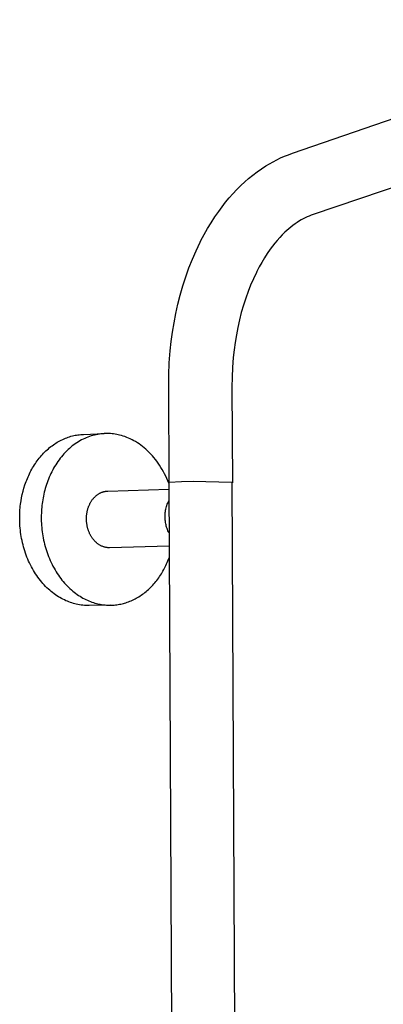
# Model space of a CAD drawing. Units: millimetres. Extents: x -620 to 438, y -1571 to 1617.
# Drawn here: x -566 to -437, y -481 to -133 of the extents above; entities that cross this region are included whole.
import ezdxf

# ---------------------------------------------------------------- set-up
doc = ezdxf.new("R2010")
doc.units = ezdxf.units.MM
doc.header["$MEASUREMENT"] = 0
doc.layers.add('Default', color=7, linetype='Continuous', true_color=0x000000)

msp = doc.modelspace()

# ---------------------------------------------------------------- linework, layer by layer
at = {"layer": 'Default', "color": 7, "true_color": 0xffffff}
for p, q in [((-469.31, -180.34), (-333, -133.15)), ((-330.18, -157.27), (-461.96, -201.96)), ((-472.1, -181.4), (-470.71, -180.84)), ((-470.71, -180.84), (-469.31, -180.34)), ((-478.72, -184.83), (-477.45, -184.06)), ((-477.45, -184.06), (-476.14, -183.33)), ((-476.14, -183.33), (-474.82, -182.64)), ((-474.82, -182.64), (-473.47, -182)), ((-473.47, -182), (-472.1, -181.4)), ((-483.31, -188.06), (-481.82, -186.93)), ((-481.82, -186.93), (-480.29, -185.85)), ((-480.29, -185.85), (-478.72, -184.83)), ((-487.54, -191.76), (-486.18, -190.48)), ((-486.18, -190.48), (-484.77, -189.24)), ((-484.77, -189.24), (-483.31, -188.06)), ((-491.66, -196.13), (-490.33, -194.63)), ((-490.33, -194.63), (-488.96, -193.17)), ((-488.96, -193.17), (-487.54, -191.76)), ((-494.18, -199.24), (-492.94, -197.67)), ((-492.94, -197.67), (-491.66, -196.13)), ((-496.74, -202.85), (-495.36, -200.86)), ((-495.36, -200.86), (-494.18, -199.24)), ((-499.31, -206.96), (-498.06, -204.88)), ((-498.06, -204.88), (-496.74, -202.85)), ((-467.59, -204.74), (-468.36, -205.28)), ((-466.8, -204.24), (-467.59, -204.74)), ((-466.15, -203.85), (-466.8, -204.24)), ((-465.48, -203.48), (-466.15, -203.85)), ((-464.81, -203.13), (-465.48, -203.48)), ((-464.12, -202.81), (-464.81, -203.13)), ((-463.43, -202.51), (-464.12, -202.81)), ((-462.72, -202.23), (-463.43, -202.51)), ((-462.01, -201.97), (-462.72, -202.23)), ((-500.5, -209.07), (-499.31, -206.96)), ((-471.96, -208.26), (-472.89, -209.19)), ((-471.27, -207.62), (-471.96, -208.26)), ((-470.57, -207), (-471.27, -207.62)), ((-469.85, -206.41), (-470.57, -207)), ((-469.11, -205.83), (-469.85, -206.41)), ((-468.36, -205.28), (-469.11, -205.83)), ((-503.34, -214.75), (-501.91, -211.76)), ((-501.91, -211.76), (-501.63, -211.21)), ((-501.63, -211.21), (-500.5, -209.07)), ((-475.53, -212.15), (-476.35, -213.19)), ((-474.68, -211.14), (-475.53, -212.15)), ((-473.8, -210.15), (-474.68, -211.14)), ((-472.89, -209.19), (-473.8, -210.15)), ((-504.66, -217.79), (-503.34, -214.75)), ((-477.13, -214.26), (-478.18, -215.77)), ((-476.35, -213.19), (-477.13, -214.26)), ((-505.88, -220.87), (-504.66, -217.79)), ((-480.13, -218.89), (-481.03, -220.49)), ((-479.18, -217.31), (-480.13, -218.89)), ((-478.18, -215.77), (-479.18, -217.31)), ((-506.99, -223.99), (-505.88, -220.87)), ((-482.05, -222.46), (-483.1, -224.67)), ((-481.88, -222.12), (-482.05, -222.46)), ((-481.03, -220.49), (-481.88, -222.12)), ((-508.02, -227.2), (-506.99, -223.99)), ((-483.1, -224.67), (-484.07, -226.92)), ((-508.95, -230.43), (-508.02, -227.2)), ((-484.97, -229.2), (-485.8, -231.5)), ((-484.07, -226.92), (-484.97, -229.2)), ((-509.79, -233.69), (-508.95, -230.43)), ((-485.8, -231.5), (-486.62, -234.05)), ((-510.52, -236.98), (-509.79, -233.69)), ((-486.62, -234.05), (-487.37, -236.63)), ((-511.15, -240.25), (-510.52, -236.98)), ((-488.03, -239.22), (-488.62, -241.84)), ((-487.37, -236.63), (-488.03, -239.22)), ((-511.69, -243.53), (-511.15, -240.25)), ((-488.62, -241.84), (-489.13, -244.49)), ((-512.5, -250.14), (-512.14, -246.83)), ((-512.14, -246.83), (-511.69, -243.53)), ((-489.13, -244.49), (-489.57, -247.15)), ((-512.83, -254.39), (-512.5, -250.14)), ((-489.94, -249.83), (-490.23, -252.52)), ((-489.57, -247.15), (-489.94, -249.83)), ((-490.23, -252.52), (-490.51, -256)), ((-513.02, -258.66), (-512.83, -254.39)), ((-490.51, -256), (-490.66, -259.49)), ((-513.05, -262.93), (-513.02, -258.66)), ((-490.66, -259.49), (-490.68, -262.98)), ((-512.88, -296.6), (-513.05, -262.93)), ((-490.68, -262.98), (-490.53, -296.73)), ((-551.49, -281.89), (-551.01, -281.64)), ((-551.01, -281.64), (-550.53, -281.41)), ((-550.53, -281.41), (-550.05, -281.2)), ((-550.05, -281.2), (-549.56, -281)), ((-549.56, -281), (-549.08, -280.81)), ((-549.08, -280.81), (-548.59, -280.64)), ((-548.59, -280.64), (-548.1, -280.48)), ((-548.1, -280.48), (-547.61, -280.33)), ((-547.61, -280.33), (-547.11, -280.2)), ((-547.11, -280.2), (-546.62, -280.08)), ((-546.62, -280.08), (-546.13, -279.98)), ((-546.13, -279.98), (-545.64, -279.89)), ((-545.64, -279.89), (-545.15, -279.81)), ((-545.15, -279.81), (-544.66, -279.75)), ((-544.66, -279.75), (-544.17, -279.7)), ((-543.87, -281.62), (-544.42, -281.93)), ((-544.17, -279.7), (-543.69, -279.66)), ((-543.31, -281.34), (-543.87, -281.62)), ((-543.69, -279.66), (-543.2, -279.64)), ((-542.74, -281.07), (-543.31, -281.34)), ((-543.2, -279.64), (-535.85, -279.37)), ((-542.17, -280.82), (-542.74, -281.07)), ((-541.6, -280.6), (-542.17, -280.82)), ((-541.03, -280.39), (-541.6, -280.6)), ((-540.45, -280.2), (-541.03, -280.39)), ((-539.87, -280.03), (-540.45, -280.2)), ((-539.3, -279.88), (-539.87, -280.03)), ((-538.72, -279.75), (-539.3, -279.88)), ((-538.14, -279.64), (-538.72, -279.75)), ((-537.56, -279.55), (-538.14, -279.64)), ((-536.99, -279.47), (-537.56, -279.55)), ((-536.42, -279.41), (-536.99, -279.47)), ((-535.85, -279.38), (-536.42, -279.41)), ((-535.28, -279.36), (-535.85, -279.38)), ((-534.72, -279.35), (-535.28, -279.36)), ((-534.16, -279.37), (-534.72, -279.35)), ((-533.6, -279.39), (-534.16, -279.37)), ((-533.05, -279.44), (-533.6, -279.39)), ((-532.51, -279.5), (-533.05, -279.44)), ((-531.97, -279.58), (-532.51, -279.5)), ((-531.44, -279.67), (-531.97, -279.58)), ((-530.91, -279.78), (-531.44, -279.67)), ((-530.39, -279.9), (-530.91, -279.78)), ((-529.77, -280.06), (-530.39, -279.9)), ((-529.14, -280.24), (-529.77, -280.06)), ((-528.52, -280.45), (-529.14, -280.24)), ((-527.89, -280.69), (-528.52, -280.45)), ((-527.26, -280.94), (-527.89, -280.69)), ((-526.63, -281.23), (-527.26, -280.94)), ((-526, -281.53), (-526.63, -281.23)), ((-525.37, -281.87), (-526, -281.53)), ((-556.44, -285.46), (-556.02, -285.07)), ((-556.02, -285.07), (-555.59, -284.7)), ((-555.59, -284.7), (-555.16, -284.33)), ((-555.16, -284.33), (-554.72, -283.98)), ((-554.72, -283.98), (-554.27, -283.64)), ((-554.27, -283.64), (-553.82, -283.31)), ((-553.82, -283.31), (-553.36, -283)), ((-553.36, -283), (-552.9, -282.7)), ((-552.9, -282.7), (-552.44, -282.42)), ((-552.44, -282.42), (-551.97, -282.15)), ((-551.97, -282.15), (-551.49, -281.89)), ((-548.64, -285.04), (-549.12, -285.51)), ((-548.14, -284.59), (-548.64, -285.04)), ((-547.63, -284.16), (-548.14, -284.59)), ((-547.12, -283.74), (-547.63, -284.16)), ((-546.59, -283.34), (-547.12, -283.74)), ((-546.06, -282.96), (-546.59, -283.34)), ((-545.52, -282.6), (-546.06, -282.96)), ((-544.98, -282.25), (-545.52, -282.6)), ((-544.42, -281.93), (-544.98, -282.25)), ((-524.74, -282.22), (-525.37, -281.87)), ((-524.12, -282.61), (-524.74, -282.22)), ((-523.5, -283.01), (-524.12, -282.61)), ((-522.88, -283.45), (-523.5, -283.01)), ((-522.28, -283.91), (-522.88, -283.45)), ((-521.67, -284.4), (-522.28, -283.91)), ((-521.08, -284.91), (-521.67, -284.4)), ((-520.5, -285.44), (-521.08, -284.91)), ((-559.52, -288.97), (-559.17, -288.5)), ((-559.17, -288.5), (-558.8, -288.03)), ((-558.8, -288.03), (-558.43, -287.58)), ((-558.43, -287.58), (-558.05, -287.13)), ((-558.05, -287.13), (-557.66, -286.7)), ((-557.66, -286.7), (-557.26, -286.27)), ((-557.26, -286.27), (-556.85, -285.86)), ((-556.85, -285.86), (-556.44, -285.46)), ((-551.82, -288.63), (-552.23, -289.2)), ((-551.4, -288.07), (-551.82, -288.63)), ((-550.97, -287.53), (-551.4, -288.07)), ((-550.53, -287), (-550.97, -287.53)), ((-550.07, -286.49), (-550.53, -287)), ((-549.6, -285.99), (-550.07, -286.49)), ((-549.12, -285.51), (-549.6, -285.99)), ((-519.92, -286), (-520.5, -285.44)), ((-519.36, -286.59), (-519.92, -286)), ((-518.8, -287.19), (-519.36, -286.59)), ((-518.26, -287.83), (-518.8, -287.19)), ((-517.73, -288.48), (-518.26, -287.83)), ((-517.22, -289.15), (-517.73, -288.48)), ((-561.74, -292.52), (-561.45, -291.99)), ((-561.45, -291.99), (-561.16, -291.47)), ((-561.16, -291.47), (-560.85, -290.95)), ((-560.85, -290.95), (-560.53, -290.45)), ((-560.53, -290.45), (-560.2, -289.95)), ((-560.2, -289.95), (-559.87, -289.45)), ((-559.87, -289.45), (-559.52, -288.97)), ((-553.73, -291.58), (-554.07, -292.2)), ((-553.38, -290.97), (-553.73, -291.58)), ((-553.01, -290.37), (-553.38, -290.97)), ((-552.63, -289.78), (-553.01, -290.37)), ((-552.23, -289.2), (-552.63, -289.78)), ((-516.72, -289.85), (-517.22, -289.15)), ((-516.24, -290.57), (-516.72, -289.85)), ((-515.78, -291.3), (-516.24, -290.57)), ((-515.33, -292.05), (-515.78, -291.3)), ((-514.9, -292.82), (-515.33, -292.05)), ((-563.25, -295.79), (-563.03, -295.24)), ((-563.03, -295.24), (-562.79, -294.68)), ((-562.79, -294.68), (-562.54, -294.13)), ((-562.54, -294.13), (-562.29, -293.59)), ((-562.29, -293.59), (-562.02, -293.05)), ((-562.02, -293.05), (-561.74, -292.52)), ((-555.56, -295.41), (-555.82, -296.06)), ((-555.29, -294.75), (-555.56, -295.41)), ((-555.01, -294.1), (-555.29, -294.75)), ((-554.71, -293.46), (-555.01, -294.1)), ((-554.4, -292.83), (-554.71, -293.46)), ((-554.07, -292.2), (-554.4, -292.83)), ((-514.49, -293.61), (-514.9, -292.82)), ((-514.09, -294.41), (-514.49, -293.61)), ((-513.72, -295.22), (-514.09, -294.41)), ((-513.37, -296.05), (-513.72, -295.22)), ((-564.54, -299.76), (-564.23, -298.62)), ((-564.23, -298.62), (-563.87, -297.48)), ((-563.87, -297.48), (-563.67, -296.92)), ((-563.67, -296.92), (-563.47, -296.35)), ((-563.47, -296.35), (-563.25, -295.79)), ((-556.7, -298.73), (-556.88, -299.4)), ((-556.5, -298.06), (-556.7, -298.73)), ((-556.29, -297.39), (-556.5, -298.06)), ((-556.06, -296.73), (-556.29, -297.39)), ((-555.82, -296.06), (-556.06, -296.73)), ((-534.61, -299.67), (-513.03, -299.01)), ((-513.04, -296.89), (-513.37, -296.05)), ((-512.87, -296.59), (-513.04, -296.64)), ((-513.04, -296.64), (-510.67, -755.26)), ((-508.56, -296.42), (-512.87, -296.59)), ((-504.24, -296.35), (-508.56, -296.42)), ((-499.92, -296.38), (-504.24, -296.35)), ((-490.69, -296.68), (-499.92, -296.38)), ((-490.68, -296.68), (-490.69, -296.68)), ((-490.67, -296.67), (-490.68, -296.67)), ((-490.68, -296.67), (-490.68, -296.67)), ((-490.68, -296.67), (-490.68, -296.68)), ((-490.68, -296.68), (-490.68, -296.68)), ((-490.68, -296.68), (-490.68, -296.68)), ((-490.68, -296.68), (-488.52, -756.5)), ((-490.68, -296.78), (-490.68, -296.78)), ((-490.68, -296.78), (-490.68, -296.79)), ((-490.68, -296.79), (-490.68, -296.79)), ((-490.68, -296.79), (-490.68, -296.79)), ((-490.68, -296.79), (-490.67, -296.79)), ((-490.66, -296.66), (-490.67, -296.66)), ((-490.67, -296.66), (-490.67, -296.66)), ((-490.67, -296.66), (-490.67, -296.67)), ((-490.67, -296.67), (-490.67, -296.67)), ((-490.67, -296.79), (-490.67, -296.79)), ((-490.67, -296.79), (-490.67, -296.8)), ((-490.67, -296.8), (-490.67, -296.8)), ((-490.67, -296.8), (-490.66, -296.8)), ((-490.65, -296.65), (-490.66, -296.66)), ((-490.66, -296.66), (-490.66, -296.66)), ((-490.66, -296.66), (-490.66, -296.66)), ((-490.66, -296.66), (-490.66, -296.66)), ((-490.66, -296.8), (-490.66, -296.8)), ((-490.66, -296.8), (-490.66, -296.8)), ((-490.66, -296.8), (-490.66, -296.8)), ((-490.66, -296.8), (-490.65, -296.81)), ((-490.64, -296.65), (-490.65, -296.65)), ((-490.65, -296.65), (-490.65, -296.65)), ((-490.65, -296.65), (-490.65, -296.65)), ((-490.65, -296.65), (-490.65, -296.65)), ((-490.65, -296.81), (-490.65, -296.81)), ((-490.65, -296.81), (-490.65, -296.81)), ((-490.65, -296.81), (-490.65, -296.81)), ((-490.65, -296.81), (-490.64, -296.81)), ((-490.63, -296.65), (-490.64, -296.65)), ((-490.64, -296.65), (-490.64, -296.65)), ((-490.64, -296.65), (-490.64, -296.65)), ((-490.64, -296.65), (-490.64, -296.65)), ((-490.64, -296.81), (-490.64, -296.81)), ((-490.64, -296.81), (-490.64, -296.81)), ((-490.64, -296.81), (-490.63, -296.81)), ((-490.62, -296.64), (-490.63, -296.64)), ((-490.63, -296.64), (-490.63, -296.64)), ((-490.63, -296.64), (-490.63, -296.65)), ((-490.63, -296.81), (-490.63, -296.81)), ((-490.63, -296.81), (-490.63, -296.82)), ((-490.63, -296.82), (-490.63, -296.82)), ((-490.63, -296.82), (-490.62, -296.82)), ((-490.61, -296.64), (-490.62, -296.64)), ((-490.62, -296.64), (-490.62, -296.64)), ((-490.62, -296.64), (-490.62, -296.64)), ((-490.62, -296.82), (-490.62, -296.82)), ((-490.62, -296.82), (-490.62, -296.82)), ((-490.62, -296.82), (-490.61, -296.82)), ((-490.6, -296.64), (-490.61, -296.64)), ((-490.61, -296.64), (-490.61, -296.64)), ((-490.61, -296.64), (-490.61, -296.64)), ((-490.61, -296.64), (-490.61, -296.64)), ((-490.61, -296.82), (-490.61, -296.82)), ((-490.61, -296.82), (-490.61, -296.82)), ((-490.61, -296.82), (-490.6, -296.82)), ((-490.59, -296.65), (-490.6, -296.64)), ((-490.6, -296.64), (-490.6, -296.64)), ((-490.6, -296.64), (-490.6, -296.64)), ((-490.6, -296.82), (-490.59, -296.81)), ((-490.6, -296.82), (-490.6, -296.82)), ((-490.6, -296.82), (-490.6, -296.82)), ((-490.6, -296.82), (-490.6, -296.82)), ((-490.58, -296.65), (-490.59, -296.65)), ((-490.59, -296.65), (-490.59, -296.65)), ((-490.59, -296.65), (-490.59, -296.65)), ((-490.59, -296.81), (-490.59, -296.81)), ((-490.59, -296.81), (-490.59, -296.81)), ((-490.59, -296.81), (-490.58, -296.81)), ((-490.57, -296.65), (-490.58, -296.65)), ((-490.58, -296.65), (-490.58, -296.65)), ((-490.58, -296.65), (-490.58, -296.65)), ((-490.58, -296.65), (-490.58, -296.65)), ((-490.58, -296.81), (-490.58, -296.81)), ((-490.58, -296.81), (-490.58, -296.81)), ((-490.58, -296.81), (-490.58, -296.81)), ((-490.58, -296.81), (-490.57, -296.81)), ((-490.57, -296.66), (-490.57, -296.65)), ((-490.57, -296.65), (-490.57, -296.65)), ((-490.56, -296.66), (-490.57, -296.66)), ((-490.57, -296.66), (-490.57, -296.66)), ((-490.57, -296.81), (-490.57, -296.8)), ((-490.57, -296.8), (-490.56, -296.8)), ((-490.57, -296.81), (-490.57, -296.81)), ((-490.55, -296.67), (-490.56, -296.66)), ((-490.56, -296.66), (-490.56, -296.66)), ((-490.56, -296.66), (-490.56, -296.66)), ((-490.56, -296.66), (-490.56, -296.66)), ((-490.56, -296.8), (-490.56, -296.8)), ((-490.56, -296.8), (-490.56, -296.8)), ((-490.56, -296.8), (-490.56, -296.8)), ((-490.56, -296.8), (-490.55, -296.8)), ((-490.55, -296.68), (-490.55, -296.67)), ((-490.55, -296.67), (-490.55, -296.67)), ((-490.55, -296.67), (-490.55, -296.67)), ((-490.55, -296.67), (-490.55, -296.67)), ((-490.54, -296.68), (-490.55, -296.68)), ((-490.55, -296.79), (-490.54, -296.78)), ((-490.55, -296.8), (-490.55, -296.79)), ((-490.55, -296.79), (-490.55, -296.79)), ((-490.55, -296.79), (-490.55, -296.79)), ((-490.55, -296.79), (-490.55, -296.79)), ((-490.54, -296.69), (-490.54, -296.68)), ((-490.54, -296.68), (-490.54, -296.68)), ((-490.54, -296.68), (-490.54, -296.68)), ((-490.54, -296.68), (-490.54, -296.68)), ((-490.53, -296.69), (-490.54, -296.69)), ((-490.54, -296.69), (-490.54, -296.69)), ((-490.54, -296.78), (-490.54, -296.77)), ((-490.54, -296.77), (-490.54, -296.77)), ((-490.54, -296.77), (-490.53, -296.77)), ((-490.54, -296.78), (-490.54, -296.78)), ((-490.54, -296.78), (-490.54, -296.78)), ((-490.54, -296.78), (-490.54, -296.78)), ((-490.53, -296.7), (-490.53, -296.69)), ((-490.53, -296.71), (-490.53, -296.7)), ((-490.53, -296.7), (-490.53, -296.7)), ((-490.53, -296.7), (-490.53, -296.7)), ((-490.53, -296.7), (-490.53, -296.7)), ((-490.53, -296.72), (-490.53, -296.71)), ((-490.53, -296.71), (-490.53, -296.71)), ((-490.53, -296.71), (-490.53, -296.71)), ((-490.53, -296.73), (-490.53, -296.72)), ((-490.53, -296.72), (-490.53, -296.72)), ((-490.53, -296.72), (-490.53, -296.72)), ((-490.53, -296.74), (-490.53, -296.73)), ((-490.53, -296.73), (-490.53, -296.73)), ((-490.53, -296.73), (-490.53, -296.73)), ((-490.53, -296.73), (-490.53, -296.73)), ((-490.53, -296.75), (-490.53, -296.74)), ((-490.53, -296.74), (-490.53, -296.74)), ((-490.53, -296.74), (-490.53, -296.74)), ((-490.53, -296.76), (-490.53, -296.75)), ((-490.53, -296.75), (-490.53, -296.75)), ((-490.53, -296.75), (-490.53, -296.75)), ((-490.53, -296.75), (-490.53, -296.75)), ((-490.53, -296.77), (-490.53, -296.76)), ((-490.53, -296.76), (-490.53, -296.76)), ((-490.53, -296.76), (-490.53, -296.76)), ((-490.53, -296.77), (-490.53, -296.77)), ((-565.26, -303.18), (-565.06, -302.04)), ((-565.06, -302.04), (-564.82, -300.9)), ((-564.82, -300.9), (-564.54, -299.76)), ((-557.48, -302.09), (-557.6, -302.75)), ((-557.35, -301.42), (-557.48, -302.09)), ((-557.21, -300.74), (-557.35, -301.42)), ((-557.05, -300.07), (-557.21, -300.74)), ((-556.88, -299.4), (-557.05, -300.07)), ((-540.06, -302.76), (-539.93, -302.59)), ((-539.93, -302.59), (-539.79, -302.42)), ((-539.79, -302.42), (-539.65, -302.25)), ((-539.65, -302.25), (-539.51, -302.09)), ((-539.51, -302.09), (-539.37, -301.93)), ((-539.37, -301.93), (-539.22, -301.78)), ((-539.22, -301.78), (-539.07, -301.63)), ((-539.07, -301.63), (-538.92, -301.49)), ((-538.92, -301.49), (-538.76, -301.35)), ((-538.76, -301.35), (-538.6, -301.22)), ((-538.6, -301.22), (-538.44, -301.09)), ((-538.44, -301.09), (-538.28, -300.96)), ((-538.28, -300.96), (-538.11, -300.84)), ((-538.11, -300.84), (-537.94, -300.73)), ((-537.94, -300.73), (-537.77, -300.62)), ((-537.77, -300.62), (-537.6, -300.52)), ((-537.6, -300.52), (-537.42, -300.42)), ((-537.42, -300.42), (-537.24, -300.33)), ((-537.24, -300.33), (-537.06, -300.25)), ((-537.06, -300.25), (-536.88, -300.17)), ((-536.88, -300.17), (-536.69, -300.09)), ((-536.69, -300.09), (-536.51, -300.02)), ((-536.51, -300.02), (-536.39, -299.98)), ((-536.39, -299.98), (-536.27, -299.94)), ((-536.27, -299.94), (-536.15, -299.91)), ((-536.15, -299.91), (-536.04, -299.88)), ((-536.04, -299.88), (-535.92, -299.85)), ((-535.92, -299.85), (-535.8, -299.82)), ((-535.8, -299.82), (-535.68, -299.79)), ((-535.68, -299.79), (-535.56, -299.77)), ((-535.56, -299.77), (-535.45, -299.75)), ((-535.45, -299.75), (-535.33, -299.73)), ((-535.33, -299.73), (-535.21, -299.71)), ((-535.21, -299.71), (-535.09, -299.7)), ((-535.09, -299.7), (-534.97, -299.69)), ((-534.97, -299.69), (-534.85, -299.68)), ((-534.85, -299.68), (-534.73, -299.67)), ((-534.73, -299.67), (-534.61, -299.67)), ((-565.63, -306.33), (-565.57, -305.64)), ((-565.57, -305.64), (-565.51, -304.97)), ((-565.51, -304.97), (-565.43, -304.31)), ((-565.43, -304.31), (-565.26, -303.18)), ((-557.95, -305.42), (-558, -306.11)), ((-557.88, -304.75), (-557.95, -305.42)), ((-557.8, -304.08), (-557.88, -304.75)), ((-557.7, -303.42), (-557.8, -304.08)), ((-557.6, -302.75), (-557.7, -303.42)), ((-541.72, -306.32), (-541.65, -306.09)), ((-541.65, -306.09), (-541.59, -305.86)), ((-541.59, -305.86), (-541.51, -305.63)), ((-541.51, -305.63), (-541.44, -305.4)), ((-541.44, -305.4), (-541.35, -305.18)), ((-541.35, -305.18), (-541.27, -304.96)), ((-541.27, -304.96), (-541.18, -304.74)), ((-541.18, -304.74), (-541.08, -304.53)), ((-541.08, -304.53), (-540.98, -304.32)), ((-540.98, -304.32), (-540.88, -304.11)), ((-540.88, -304.11), (-540.78, -303.9)), ((-540.78, -303.9), (-540.66, -303.7)), ((-540.66, -303.7), (-540.55, -303.51)), ((-540.55, -303.51), (-540.43, -303.31)), ((-540.43, -303.31), (-540.31, -303.13)), ((-540.31, -303.13), (-540.19, -302.94)), ((-540.19, -302.94), (-540.06, -302.76)), ((-514.12, -306.44), (-514.04, -306.01)), ((-514.04, -306.01), (-513.94, -305.59)), ((-513.94, -305.59), (-513.82, -305.17)), ((-513.82, -305.17), (-513.69, -304.76)), ((-513.69, -304.76), (-513.55, -304.35)), ((-513.55, -304.35), (-513.39, -303.94)), ((-513.39, -303.94), (-513.27, -303.67)), ((-513.27, -303.67), (-513.14, -303.4)), ((-513.14, -303.4), (-513, -303.13)), ((-565.74, -309.12), (-565.73, -308.41)), ((-565.73, -309.84), (-565.74, -309.12)), ((-565.73, -308.41), (-565.71, -307.71)), ((-565.71, -307.71), (-565.68, -307.01)), ((-565.68, -307.01), (-565.63, -306.33)), ((-558.1, -308.2), (-558.11, -308.91)), ((-558.11, -308.91), (-558.11, -309.63)), ((-558.08, -307.49), (-558.1, -308.2)), ((-558.05, -306.8), (-558.08, -307.49)), ((-558, -306.11), (-558.05, -306.8)), ((-542.12, -309.44), (-542.11, -309.19)), ((-542.12, -309.68), (-542.12, -309.44)), ((-542.11, -308.95), (-542.09, -308.7)), ((-542.11, -309.19), (-542.11, -308.95)), ((-542.09, -308.7), (-542.08, -308.46)), ((-542.08, -308.46), (-542.06, -308.22)), ((-542.06, -308.22), (-542.03, -307.98)), ((-542.03, -307.98), (-542, -307.74)), ((-542, -307.74), (-541.96, -307.5)), ((-541.96, -307.5), (-541.92, -307.26)), ((-541.92, -307.26), (-541.88, -307.02)), ((-541.88, -307.02), (-541.83, -306.78)), ((-541.83, -306.78), (-541.78, -306.55)), ((-541.78, -306.55), (-541.72, -306.32)), ((-514.33, -308.6), (-514.32, -308.16)), ((-514.33, -309.03), (-514.33, -308.6)), ((-514.31, -309.47), (-514.33, -309.03)), ((-514.32, -308.16), (-514.29, -307.73)), ((-514.28, -309.9), (-514.31, -309.47)), ((-514.29, -307.73), (-514.25, -307.3)), ((-514.25, -307.3), (-514.19, -306.87)), ((-514.19, -306.87), (-514.12, -306.44)), ((-565.72, -310.56), (-565.73, -309.84)), ((-565.68, -311.28), (-565.72, -310.56)), ((-565.64, -312.01), (-565.68, -311.28)), ((-565.58, -312.74), (-565.64, -312.01)), ((-565.5, -313.48), (-565.58, -312.74)), ((-558.11, -309.63), (-558.09, -310.35)), ((-558.09, -310.35), (-558.05, -311.07)), ((-558.05, -311.07), (-558.01, -311.81)), ((-558.01, -311.81), (-557.95, -312.54)), ((-557.95, -312.54), (-557.87, -313.28)), ((-542.11, -309.93), (-542.12, -309.68)), ((-542.1, -310.17), (-542.11, -309.93)), ((-542.08, -310.42), (-542.1, -310.17)), ((-542.06, -310.66), (-542.08, -310.42)), ((-542.03, -310.91), (-542.06, -310.66)), ((-542, -311.15), (-542.03, -310.91)), ((-541.97, -311.4), (-542, -311.15)), ((-541.93, -311.64), (-541.97, -311.4)), ((-541.88, -311.88), (-541.93, -311.64)), ((-541.84, -312.13), (-541.88, -311.88)), ((-541.78, -312.37), (-541.84, -312.13)), ((-541.72, -312.61), (-541.78, -312.37)), ((-541.66, -312.84), (-541.72, -312.61)), ((-541.59, -313.08), (-541.66, -312.84)), ((-514.23, -310.33), (-514.28, -309.9)), ((-514.16, -310.76), (-514.23, -310.33)), ((-514.09, -311.19), (-514.16, -310.76)), ((-513.99, -311.62), (-514.09, -311.19)), ((-513.89, -312.04), (-513.99, -311.62)), ((-513.77, -312.45), (-513.89, -312.04)), ((-513.63, -312.87), (-513.77, -312.45)), ((-513.48, -313.28), (-513.63, -312.87)), ((-565.41, -314.22), (-565.5, -313.48)), ((-565.31, -314.96), (-565.41, -314.22)), ((-565.19, -315.7), (-565.31, -314.96)), ((-565.05, -316.44), (-565.19, -315.7)), ((-564.9, -317.18), (-565.05, -316.44)), ((-557.87, -313.28), (-557.78, -314.02)), ((-557.78, -314.02), (-557.68, -314.76)), ((-557.68, -314.76), (-557.56, -315.5)), ((-557.56, -315.5), (-557.42, -316.24)), ((-557.42, -316.24), (-557.28, -316.98)), ((-541.52, -313.31), (-541.59, -313.08)), ((-541.44, -313.54), (-541.52, -313.31)), ((-541.36, -313.77), (-541.44, -313.54)), ((-541.28, -313.99), (-541.36, -313.77)), ((-541.19, -314.21), (-541.28, -313.99)), ((-541.1, -314.43), (-541.19, -314.21)), ((-541, -314.64), (-541.1, -314.43)), ((-540.9, -314.86), (-541, -314.64)), ((-540.79, -315.06), (-540.9, -314.86)), ((-540.68, -315.27), (-540.79, -315.06)), ((-540.57, -315.47), (-540.68, -315.27)), ((-540.45, -315.67), (-540.57, -315.47)), ((-540.33, -315.86), (-540.45, -315.67)), ((-540.21, -316.05), (-540.33, -315.86)), ((-540.08, -316.24), (-540.21, -316.05)), ((-539.95, -316.42), (-540.08, -316.24)), ((-539.82, -316.6), (-539.95, -316.42)), ((-513.31, -313.68), (-513.48, -313.28)), ((-513.14, -314.07), (-513.31, -313.68)), ((-512.95, -314.46), (-513.14, -314.07)), ((-564.74, -317.91), (-564.9, -317.18)), ((-564.56, -318.65), (-564.74, -317.91)), ((-564.36, -319.38), (-564.56, -318.65)), ((-564.15, -320.11), (-564.36, -319.38)), ((-557.28, -316.98), (-557.11, -317.72)), ((-557.11, -317.72), (-556.93, -318.46)), ((-556.93, -318.46), (-556.73, -319.2)), ((-556.73, -319.2), (-556.52, -319.93)), ((-556.52, -319.93), (-556.3, -320.65)), ((-539.68, -316.78), (-539.82, -316.6)), ((-539.54, -316.95), (-539.68, -316.78)), ((-539.4, -317.12), (-539.54, -316.95)), ((-539.25, -317.28), (-539.4, -317.12)), ((-539.1, -317.44), (-539.25, -317.28)), ((-538.95, -317.59), (-539.1, -317.44)), ((-538.79, -317.74), (-538.95, -317.59)), ((-538.63, -317.89), (-538.79, -317.74)), ((-538.47, -318.03), (-538.63, -317.89)), ((-538.3, -318.16), (-538.47, -318.03)), ((-538.13, -318.29), (-538.3, -318.16)), ((-537.96, -318.42), (-538.13, -318.29)), ((-537.78, -318.55), (-537.96, -318.42)), ((-537.59, -318.67), (-537.78, -318.55)), ((-537.39, -318.79), (-537.59, -318.67)), ((-537.19, -318.9), (-537.39, -318.79)), ((-536.99, -319.01), (-537.19, -318.9)), ((-536.79, -319.1), (-536.99, -319.01)), ((-536.58, -319.19), (-536.79, -319.1)), ((-536.37, -319.28), (-536.58, -319.19)), ((-536.15, -319.35), (-536.37, -319.28)), ((-535.94, -319.42), (-536.15, -319.35)), ((-535.72, -319.49), (-535.94, -319.42)), ((-535.5, -319.54), (-535.72, -319.49)), ((-535.28, -319.59), (-535.5, -319.54)), ((-535.05, -319.63), (-535.28, -319.59)), ((-534.83, -319.66), (-535.05, -319.63)), ((-534.6, -319.68), (-534.83, -319.66)), ((-534.38, -319.7), (-534.6, -319.68)), ((-534.15, -319.71), (-534.38, -319.7)), ((-533.92, -319.71), (-534.15, -319.71)), ((-512.92, -319.19), (-533.92, -319.71)), ((-563.93, -320.84), (-564.15, -320.11)), ((-563.69, -321.56), (-563.93, -320.84)), ((-563.43, -322.27), (-563.69, -321.56)), ((-563.16, -322.98), (-563.43, -322.27)), ((-562.87, -323.68), (-563.16, -322.98)), ((-556.3, -320.65), (-556.06, -321.38)), ((-556.06, -321.38), (-555.8, -322.09)), ((-555.8, -322.09), (-555.53, -322.8)), ((-555.53, -322.8), (-555.24, -323.5)), ((-513.32, -324.36), (-512.9, -323.3)), ((-562.57, -324.38), (-562.87, -323.68)), ((-562.26, -325.06), (-562.57, -324.38)), ((-561.93, -325.73), (-562.26, -325.06)), ((-561.59, -326.4), (-561.93, -325.73)), ((-561.23, -327.05), (-561.59, -326.4)), ((-555.24, -323.5), (-554.94, -324.2)), ((-554.94, -324.2), (-554.63, -324.88)), ((-554.63, -324.88), (-554.3, -325.56)), ((-554.3, -325.56), (-553.96, -326.22)), ((-553.96, -326.22), (-553.6, -326.88)), ((-553.6, -326.88), (-553.24, -327.52)), ((-514.79, -327.43), (-514.52, -326.93)), ((-514.52, -326.93), (-514.27, -326.42)), ((-514.27, -326.42), (-514.01, -325.91)), ((-514.01, -325.91), (-513.77, -325.4)), ((-513.77, -325.4), (-513.54, -324.88)), ((-513.54, -324.88), (-513.32, -324.36)), ((-560.87, -327.69), (-561.23, -327.05)), ((-560.49, -328.32), (-560.87, -327.69)), ((-560.09, -328.94), (-560.49, -328.32)), ((-559.69, -329.54), (-560.09, -328.94)), ((-559.27, -330.13), (-559.69, -329.54)), ((-558.85, -330.7), (-559.27, -330.13)), ((-553.24, -327.52), (-552.86, -328.15)), ((-552.86, -328.15), (-552.46, -328.77)), ((-552.46, -328.77), (-552.06, -329.37)), ((-552.06, -329.37), (-551.64, -329.96)), ((-551.64, -329.96), (-551.22, -330.54)), ((-516.92, -330.76), (-516.59, -330.31)), ((-516.59, -330.31), (-516.27, -329.84)), ((-516.27, -329.84), (-515.96, -329.37)), ((-515.96, -329.37), (-515.65, -328.9)), ((-515.65, -328.9), (-515.36, -328.42)), ((-515.36, -328.42), (-515.07, -327.93)), ((-515.07, -327.93), (-514.79, -327.43)), ((-558.41, -331.26), (-558.85, -330.7)), ((-557.96, -331.8), (-558.41, -331.26)), ((-557.51, -332.33), (-557.96, -331.8)), ((-557.04, -332.84), (-557.51, -332.33)), ((-556.57, -333.33), (-557.04, -332.84)), ((-556.09, -333.81), (-556.57, -333.33)), ((-555.6, -334.27), (-556.09, -333.81)), ((-551.22, -330.54), (-550.78, -331.1)), ((-550.78, -331.1), (-550.33, -331.64)), ((-550.33, -331.64), (-549.88, -332.17)), ((-549.88, -332.17), (-549.41, -332.68)), ((-549.41, -332.68), (-548.94, -333.18)), ((-548.94, -333.18), (-548.46, -333.66)), ((-548.46, -333.66), (-547.97, -334.12)), ((-519.84, -334.07), (-519.45, -333.69)), ((-519.45, -333.69), (-519.06, -333.3)), ((-519.06, -333.3), (-518.69, -332.9)), ((-518.69, -332.9), (-518.32, -332.49)), ((-518.32, -332.49), (-517.96, -332.07)), ((-517.96, -332.07), (-517.61, -331.64)), ((-517.61, -331.64), (-517.26, -331.21)), ((-517.26, -331.21), (-516.92, -330.76)), ((-555.11, -334.71), (-555.6, -334.27)), ((-554.61, -335.14), (-555.11, -334.71)), ((-554.1, -335.55), (-554.61, -335.14)), ((-553.59, -335.93), (-554.1, -335.55)), ((-553.08, -336.31), (-553.59, -335.93)), ((-552.56, -336.66), (-553.08, -336.31)), ((-552.04, -336.99), (-552.56, -336.66)), ((-551.51, -337.31), (-552.04, -336.99)), ((-550.99, -337.61), (-551.51, -337.31)), ((-547.97, -334.12), (-547.47, -334.56)), ((-547.47, -334.56), (-546.97, -334.99)), ((-546.97, -334.99), (-546.47, -335.39)), ((-546.47, -335.39), (-545.96, -335.78)), ((-545.96, -335.78), (-545.44, -336.16)), ((-545.44, -336.16), (-544.92, -336.51)), ((-544.92, -336.51), (-544.4, -336.84)), ((-544.4, -336.84), (-543.88, -337.16)), ((-543.88, -337.16), (-543.35, -337.46)), ((-524.49, -337.52), (-524.04, -337.27)), ((-524.04, -337.27), (-523.6, -337)), ((-523.6, -337), (-523.16, -336.72)), ((-523.16, -336.72), (-522.73, -336.43)), ((-522.73, -336.43), (-522.3, -336.13)), ((-522.3, -336.13), (-521.88, -335.82)), ((-521.88, -335.82), (-521.46, -335.49)), ((-521.46, -335.49), (-521.04, -335.15)), ((-521.04, -335.15), (-520.64, -334.8)), ((-520.64, -334.8), (-520.23, -334.45)), ((-520.23, -334.45), (-519.84, -334.07)), ((-550.46, -337.89), (-550.99, -337.61)), ((-549.93, -338.15), (-550.46, -337.89)), ((-549.4, -338.4), (-549.93, -338.15)), ((-548.87, -338.62), (-549.4, -338.4)), ((-548.34, -338.83), (-548.87, -338.62)), ((-547.81, -339.03), (-548.34, -338.83)), ((-547.29, -339.2), (-547.81, -339.03)), ((-546.76, -339.36), (-547.29, -339.2)), ((-546.24, -339.51), (-546.76, -339.36)), ((-545.72, -339.63), (-546.24, -339.51)), ((-545.15, -339.76), (-545.72, -339.63)), ((-544.58, -339.86), (-545.15, -339.76)), ((-544.01, -339.95), (-544.58, -339.86)), ((-543.44, -340.02), (-544.01, -339.95)), ((-542.86, -340.07), (-543.44, -340.02)), ((-543.35, -337.46), (-542.82, -337.74)), ((-542.28, -340.11), (-542.86, -340.07)), ((-542.82, -337.74), (-542.29, -338.01)), ((-542.29, -338.01), (-541.76, -338.25)), ((-541.7, -340.12), (-542.28, -340.11)), ((-541.76, -338.25), (-541.23, -338.48)), ((-541.12, -340.12), (-541.7, -340.12)), ((-541.23, -338.48), (-540.71, -338.69)), ((-533.75, -339.98), (-541.12, -340.12)), ((-540.71, -338.69), (-540.18, -338.88)), ((-540.18, -338.88), (-539.65, -339.06)), ((-539.65, -339.06), (-539.13, -339.22)), ((-539.13, -339.22), (-538.6, -339.36)), ((-538.6, -339.36), (-538.08, -339.49)), ((-538.08, -339.49), (-537.66, -339.59)), ((-537.66, -339.59), (-537.24, -339.67)), ((-537.24, -339.67), (-536.81, -339.74)), ((-536.81, -339.74), (-536.37, -339.81)), ((-536.37, -339.81), (-535.93, -339.86)), ((-535.93, -339.86), (-535.49, -339.91)), ((-535.49, -339.91), (-535.05, -339.94)), ((-535.05, -339.94), (-534.6, -339.97)), ((-534.6, -339.97), (-534.15, -339.98)), ((-534.15, -339.98), (-533.7, -339.98)), ((-533.7, -339.98), (-533.24, -339.97)), ((-533.24, -339.97), (-532.79, -339.95)), ((-532.79, -339.95), (-532.33, -339.92)), ((-532.33, -339.92), (-531.87, -339.88)), ((-531.87, -339.88), (-531.4, -339.82)), ((-531.4, -339.82), (-530.94, -339.76)), ((-530.94, -339.76), (-530.48, -339.68)), ((-530.48, -339.68), (-530.01, -339.59)), ((-530.01, -339.59), (-529.55, -339.49)), ((-529.55, -339.49), (-529.08, -339.37)), ((-529.08, -339.37), (-528.62, -339.24)), ((-528.62, -339.24), (-528.15, -339.1)), ((-528.15, -339.1), (-527.69, -338.95)), ((-527.69, -338.95), (-527.22, -338.78)), ((-527.22, -338.78), (-526.76, -338.6)), ((-526.76, -338.6), (-526.3, -338.41)), ((-526.3, -338.41), (-525.85, -338.21)), ((-525.85, -338.21), (-525.39, -337.99)), ((-525.39, -337.99), (-524.94, -337.76)), ((-524.94, -337.76), (-524.49, -337.52))]:
    msp.add_line(p, q, dxfattribs=at)

doc.saveas('drawing.dxf')
